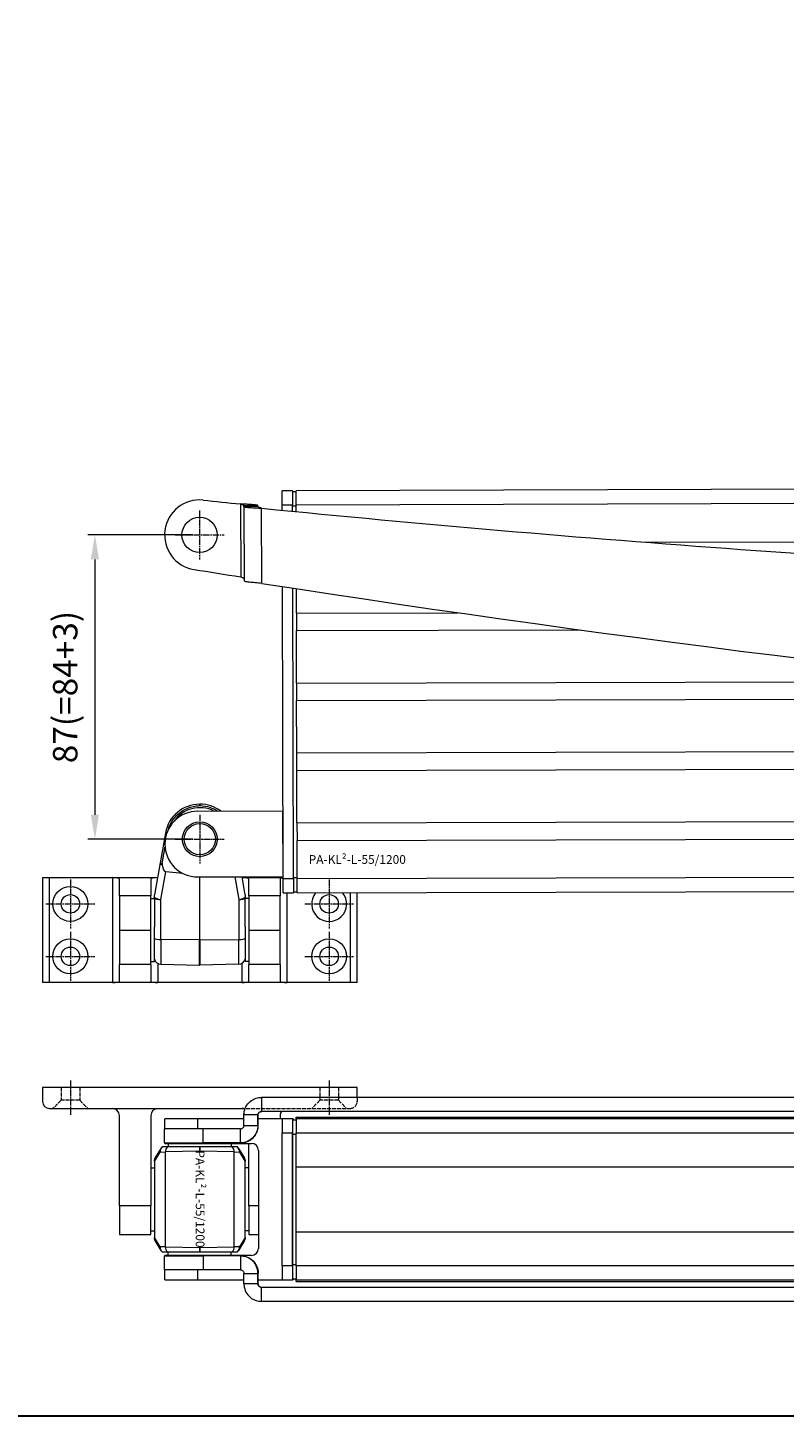
# Model space of a CAD drawing. Units: inches. Extents: x 0 to 32041, y -174 to 19884.
# Drawn here: x 2046 to 2262, y 0 to 397 of the extents above; entities that cross this region are included whole.
import ezdxf

# ---------------------------------------------------------------- set-up
doc = ezdxf.new("R2010")
doc.units = ezdxf.units.IN
doc.header["$MEASUREMENT"] = 0
doc.linetypes.add('CHAIN', pattern=[0.3543, 0.2362, -0.0295, 0.0591, -0.0295])
doc.linetypes.add('DASHED', pattern=[0.2067, 0.1654, -0.0413])
doc.layers.add('SIMON-PROtec_01', color=40, linetype='Continuous', lineweight=15)
doc.layers.add('SIMON-PROtec_06', color=1, linetype='Continuous', lineweight=15)
doc.layers.add('SIMON-PROtec_0x', color=7, linetype='Continuous', lineweight=30, plot=False)
doc.styles.get("Standard").update_dxf_attribs({"font": 'arial.ttf'})
doc.dimstyles.new('AM_DIN$0', dxfattribs={"dimtxt": 3.5, "dimasz": 3.5, "dimexe": 1, "dimexo": 1, "dimgap": 1.5, "dimtad": 1, "dimdsep": 46, "dimtxsty": 'Standard', "dimcen": 0, "dimclrd": 256, "dimclre": 256, "dimclrt": 2, "dimadec": 0, "dimazin": 2, "dimtp": 0.1, "dimtm": 0.1, "dimtfac": 0.71, "dimtdec": 3, "dimtmove": 0, "dimatfit": 3, "dimfxl": 1, "dimlwd": -1, "dimlwe": -1, "dimarcsym": 0})

# ---------------------------------------------------------------- blocks, each defined once
blk = doc.blocks.new('*D127')
at = {"layer": 'Defpoints', "color": 0, "transparency": 16777216}
for p in [(2095.15, 252), (2065.2, 165), (2095.2, 165)]:
    blk.add_point(p, dxfattribs=at)
at = {"layer": 'SIMON-PROtec_06', "linetype": 'ByBlock', "transparency": 16777216}
for p, q in [((2093.15, 252), (2063.2, 252)), ((2065.2, 245), (2065.2, 172)), ((2093.2, 165), (2063.2, 165))]:
    blk.add_line(p, q, dxfattribs=at)
at = {"layer": 'SIMON-PROtec_06', "transparency": 16777216}
for points in [[(2064.03, 245), (2066.37, 245), (2065.2, 252)], [(2064.03, 172), (2066.37, 172), (2065.2, 165)]]:
    blk.add_solid(points, dxfattribs=at)
at = {"layer": 'SIMON-PROtec_06', "transparency": 16777216, "insert": (2057.61, 208.5), "char_height": 7, "attachment_point": 5, "rotation": 90}
blk.add_mtext('87(=84+3)', dxfattribs=at)

msp = doc.modelspace()

# ---------------------------------------------------------------- linework, layer by layer
at = {"layer": 'SIMON-PROtec_01'}
for p, q in [((2121.736, 264.646), (2118.736, 264.638)), ((2118.747, 260.638), (2118.736, 264.638)), ((2121.736, 264.646), (2121.747, 260.646)), ((2122.737, 264.348), (2121.737, 264.346)), ((2395.769, 265.371), (2122.736, 264.648)), ((2122.747, 260.648), (2122.736, 264.648)), ((2106.823, 260.849), (2106.913, 240.002)), ((2107.825, 260.394), (2109.585, 260.401)), ((2107.826, 260.078), (2107.825, 260.394)), ((2110.066, 260.087), (2107.826, 260.078)), ((2107.826, 260.078), (2107.918, 238.821)), ((2109.585, 260.401), (2111.825, 260.411)), ((2111.826, 260.095), (2110.066, 260.087)), ((2111.826, 260.095), (2111.825, 260.411)), ((2112.921, 238.148), (2112.828, 259.646)), ((2118.747, 260.638), (2121.747, 260.646)), ((2118.751, 259.059), (2118.747, 260.638)), ((2121.752, 258.765), (2121.747, 260.646)), ((2121.748, 260.346), (2122.748, 260.348)), ((2122.747, 260.648), (2395.763, 261.371)), ((2122.752, 258.667), (2122.747, 260.648)), ((2222.74, 249.913), (2395.747, 250.37)), ((2119.03, 153.638), (2118.809, 237.237)), ((2122.03, 153.646), (2121.81, 236.776)), ((2122.829, 229.648), (2122.811, 236.622)), ((2122.829, 229.648), (2168.942, 229.77)), ((2122.829, 229.648), (2122.842, 224.648)), ((2122.842, 224.648), (2203.954, 224.863)), ((2122.882, 209.648), (2122.842, 224.648)), ((2122.882, 209.648), (2321.964, 210.175)), ((2122.882, 209.648), (2122.895, 204.648)), ((2122.895, 204.648), (2367.238, 205.295)), ((2122.935, 189.648), (2122.895, 204.648)), ((2122.935, 189.648), (2536.325, 190.742)), ((2122.948, 184.648), (2122.935, 189.648)), ((2122.948, 184.648), (2614.763, 185.95)), ((2122.988, 169.649), (2122.948, 184.648)), ((2094.579, 172.998), (2118.979, 173.063)), ((2119.028, 154.263), (2118.979, 173.063)), ((2122.988, 169.649), (2796.985, 171.432)), ((2085.355, 166.754), (2083.831, 158.2)), ((2122.988, 169.649), (2123.001, 164.649)), ((2123.001, 164.649), (2796.999, 166.432)), ((2123.03, 153.649), (2123.001, 164.649)), ((2083.831, 158.2), (2082.2, 149.042)), ((2084.048, 147.746), (2085.463, 155.69)), ((2090.313, 155.235), (2085.463, 155.69)), ((2797.028, 155.432), (2123.03, 153.649)), ((2050.2, 154), (2052.2, 154)), ((2050.2, 154), (2050.2, 124)), ((2052.2, 124), (2052.2, 154)), ((2052.2, 154), (2070.2, 154)), ((2070.2, 154), (2083.083, 154)), ((2070.2, 154), (2070.2, 124)), ((2072.2, 148.843), (2072.2, 153.629)), ((2081.2, 153.629), (2081.2, 148.843)), ((2094.629, 154.198), (2119.028, 154.263)), ((2095.148, 154.2), (2095.148, 136.21)), ((2095.252, 136.21), (2095.252, 154.2)), ((2105.198, 154.226), (2106.352, 147.746)), ((2108.2, 149.042), (2107.275, 154.232)), ((2107.317, 154), (2119.029, 154)), ((2109.2, 148.843), (2109.2, 153.629)), ((2118.2, 153.629), (2118.2, 148.843)), ((2122.03, 153.646), (2119.03, 153.638)), ((2119.041, 149.638), (2119.03, 153.638)), ((2123.029, 153.949), (2122.029, 153.946)), ((2122.03, 153.646), (2122.041, 149.646)), ((2123.041, 149.649), (2123.03, 153.649)), ((2123.041, 149.649), (2797.038, 151.432)), ((2081.2, 148.843), (2072.2, 148.843)), ((2072.2, 148.843), (2072.2, 139.011)), ((2081.2, 139.011), (2081.2, 148.843)), ((2081.2, 148), (2082.2, 148)), ((2082.2, 148.464), (2082.2, 149.042)), ((2082.2, 148.129), (2082.2, 148.464)), ((2082.2, 148.129), (2082.2, 139.932)), ((2084.048, 136.291), (2084.048, 147.746)), ((2106.352, 147.746), (2106.352, 136.291)), ((2108.2, 149.042), (2108.2, 148.464)), ((2108.2, 148.464), (2108.2, 148.129)), ((2108.2, 139.932), (2108.2, 148.129)), ((2109.2, 148), (2108.2, 148)), ((2118.2, 148.843), (2109.2, 148.843)), ((2109.2, 148.843), (2109.2, 139.011)), ((2118.2, 139.011), (2118.2, 148.843)), ((2119.041, 149.638), (2122.041, 149.646)), ((2120.2, 124), (2120.2, 149.641)), ((2122.04, 149.946), (2123.04, 149.949)), ((2138.2, 149.689), (2138.2, 124)), ((2140.2, 124), (2140.2, 149.694)), ((2072.2, 139.011), (2081.2, 139.011)), ((2072.2, 138.989), (2072.2, 139.011)), ((2072.2, 138.989), (2072.2, 129.157)), ((2072.2, 138.989), (2081.2, 138.989)), ((2081.2, 139.011), (2081.2, 138.989)), ((2081.2, 129.157), (2081.2, 138.989)), ((2082.2, 130), (2082.2, 139.932)), ((2108.2, 139.932), (2108.2, 130)), ((2109.2, 139.011), (2118.2, 139.011)), ((2109.2, 139.011), (2109.2, 138.989)), ((2109.2, 138.989), (2118.2, 138.989)), ((2109.2, 138.989), (2109.2, 129.157)), ((2118.2, 139.011), (2118.2, 138.989)), ((2118.2, 129.157), (2118.2, 138.989)), ((2084.048, 136.291), (2084.048, 129.289)), ((2095.148, 136.21), (2084.048, 136.291)), ((2095.148, 128.998), (2095.148, 136.21)), ((2095.252, 136.21), (2106.352, 136.291)), ((2095.252, 136.21), (2095.252, 128.998)), ((2106.352, 129.289), (2106.352, 136.291)), ((2081.2, 129.157), (2072.2, 129.157)), ((2072.2, 124.371), (2072.2, 129.157)), ((2081.2, 130), (2082.2, 130)), ((2081.2, 129.157), (2081.2, 124.371)), ((2083.2, 129.502), (2083.2, 124)), ((2084.048, 129.289), (2095.148, 128.998)), ((2106.352, 129.289), (2095.252, 128.998)), ((2107.2, 129.502), (2107.2, 124)), ((2109.2, 130), (2108.2, 130)), ((2118.2, 129.157), (2109.2, 129.157)), ((2109.2, 124.371), (2109.2, 129.157)), ((2118.2, 129.157), (2118.2, 124.371)), ((2052.2, 124), (2050.2, 124)), ((2070.2, 124), (2052.2, 124)), ((2083.2, 124), (2070.2, 124)), ((2107.2, 124), (2083.2, 124)), ((2120.2, 124), (2107.2, 124)), ((2138.2, 124), (2120.2, 124)), ((2140.2, 124), (2138.2, 124)), ((2140.2, 94), (2050.2, 94)), ((2050.2, 94), (2050.2, 90)), ((2140.2, 91.15), (2140.2, 94)), ((2052.2, 88), (2070.2, 88)), ((2070.2, 88), (2083.2, 88)), ((2083.2, 88), (2107.2, 88)), ((2107.2, 88), (2108.181, 88)), ((2112.828, 91.15), (2112.828, 88.91)), ((2387.389, 91.15), (2112.828, 91.15)), ((2112.828, 88.91), (2112.828, 87.15)), ((2072.2, 60.178), (2072.2, 86)), ((2081.2, 86), (2081.2, 60.178)), ((2085.204, 82.15), (2085.204, 85)), ((2094.579, 85), (2085.204, 85)), ((2094.579, 85), (2094.579, 82.15)), ((2107.825, 85), (2094.579, 85)), ((2110.066, 86.15), (2107.826, 86.15)), ((2111.826, 86.15), (2110.066, 86.15)), ((2111.918, 86.15), (2111.826, 86.15)), ((2118.747, 85), (2111.917, 85)), ((2387.389, 87.15), (2112.828, 87.15)), ((2118.2, 86), (2118.2, 85)), ((2121.747, 85), (2118.747, 85)), ((2121.747, 85), (2122.03, 85)), ((2122.743, 84.7), (2121.748, 84.7)), ((2395.771, 85), (2122.747, 85)), ((2122.776, 85.5), (2395.77, 85.5)), ((2122.776, 85), (2122.776, 85.5)), ((2096.184, 82.15), (2085.147, 82.15)), ((2085.147, 78.15), (2085.147, 82.15)), ((2096.184, 78.15), (2096.184, 82.15)), ((2106.823, 82.15), (2096.184, 82.15)), ((2106.823, 80.39), (2106.823, 82.15)), ((2106.823, 78.15), (2106.823, 80.39)), ((2107.825, 83.15), (2109.585, 83.15)), ((2109.585, 83.15), (2111.825, 83.15)), ((2111.825, 83.15), (2111.916, 83.15)), ((2118.736, 81), (2121.736, 81)), ((2118.736, 43), (2118.736, 81)), ((2121.736, 43), (2121.736, 81)), ((2121.737, 80.7), (2122.736, 80.7)), ((2121.737, 80.7), (2121.737, 43.3)), ((2122.736, 81), (2395.771, 81)), ((2122.736, 71.268), (2122.736, 81)), ((2082.2, 72.848), (2083.831, 75.553)), ((2084.088, 76.586), (2082.387, 73.766)), ((2083.831, 75.553), (2085.355, 75.593)), ((2084.42, 77), (2084.44, 77)), ((2085.147, 78.15), (2096.184, 78.15)), ((2085.204, 78), (2085.204, 78.15)), ((2085.204, 78), (2087.707, 78)), ((2095.2, 75.799), (2085.355, 75.593)), ((2085.355, 48.407), (2085.355, 75.593)), ((2095.169, 77), (2085.923, 77)), ((2086.2, 78), (2086.2, 77)), ((2087.707, 78), (2099.302, 78)), ((2094.579, 78.15), (2094.579, 78)), ((2095.169, 77), (2095.231, 77)), ((2095.2, 75.799), (2095.169, 77)), ((2095.231, 77), (2095.2, 75.799)), ((2105.045, 75.593), (2095.2, 75.799)), ((2104.477, 77), (2095.231, 77)), ((2106.823, 78.15), (2096.184, 78.15)), ((2099.302, 78), (2109.979, 78)), ((2104.2, 78), (2104.2, 77)), ((2105.045, 75.593), (2106.569, 75.553)), ((2105.045, 48.407), (2105.045, 75.593)), ((2105.96, 77), (2105.98, 77)), ((2106.312, 76.586), (2108.013, 73.766)), ((2106.569, 75.553), (2108.2, 72.848)), ((2106.913, 78.15), (2106.823, 78.15)), ((2109.2, 60.178), (2109.2, 78)), ((2111.979, 76), (2111.979, 48)), ((2082.2, 73.337), (2082.2, 73.358)), ((2082.2, 72.848), (2082.2, 73.337)), ((2082.2, 72.848), (2082.2, 51.152)), ((2108.2, 73.358), (2108.2, 73.337)), ((2108.2, 73.337), (2108.2, 72.848)), ((2108.2, 51.152), (2108.2, 72.848)), ((2081.2, 71), (2082.2, 71)), ((2109.2, 71), (2108.2, 71)), ((2122.736, 71.268), (2395.771, 71.268)), ((2122.737, 52.732), (2122.737, 71.268)), ((2122.744, 52.732), (2122.744, 71.268)), ((2081.2, 60.178), (2072.2, 60.178)), ((2072.2, 60.178), (2072.2, 52)), ((2081.2, 52), (2081.2, 60.178)), ((2111.979, 60.178), (2109.2, 60.178)), ((2109.2, 60.178), (2109.2, 52)), ((2072.2, 52), (2081.2, 52)), ((2081.2, 53), (2082.2, 53)), ((2109.2, 53), (2108.2, 53)), ((2109.2, 52), (2111.979, 52)), ((2122.736, 52.732), (2395.771, 52.732)), ((2122.736, 43), (2122.736, 52.732)), ((2083.831, 48.447), (2082.2, 51.152)), ((2082.2, 50.663), (2082.2, 51.152)), ((2082.2, 50.642), (2082.2, 50.663)), ((2082.387, 50.234), (2084.088, 47.414)), ((2085.355, 48.407), (2083.831, 48.447)), ((2085.355, 48.407), (2095.2, 48.201)), ((2095.169, 47), (2095.2, 48.201)), ((2095.2, 48.201), (2105.045, 48.407)), ((2095.2, 48.201), (2095.231, 47)), ((2106.569, 48.447), (2105.045, 48.407)), ((2108.013, 50.234), (2106.312, 47.414)), ((2108.2, 51.152), (2106.569, 48.447)), ((2108.2, 51.152), (2108.2, 50.663)), ((2108.2, 50.663), (2108.2, 50.642)), ((2084.44, 47), (2084.42, 47)), ((2085.147, 45.85), (2096.184, 45.85)), ((2085.147, 41.85), (2085.147, 45.85)), ((2087.707, 46), (2085.204, 46)), ((2085.204, 45.85), (2085.204, 46)), ((2085.923, 47), (2095.169, 47)), ((2086.2, 46), (2086.2, 47)), ((2099.302, 46), (2087.707, 46)), ((2094.579, 46), (2094.579, 45.85)), ((2095.231, 47), (2095.169, 47)), ((2095.231, 47), (2104.477, 47)), ((2106.823, 45.85), (2096.184, 45.85)), ((2096.184, 45.85), (2096.184, 41.85)), ((2109.979, 46), (2099.302, 46)), ((2104.2, 46), (2104.2, 47)), ((2105.98, 47), (2105.96, 47)), ((2106.823, 45.85), (2106.823, 43.61)), ((2106.913, 45.85), (2106.823, 45.85)), ((2096.184, 41.85), (2085.147, 41.85)), ((2085.204, 39), (2085.204, 41.85)), ((2094.579, 41.85), (2094.579, 39)), ((2106.823, 41.85), (2096.184, 41.85)), ((2106.823, 43.61), (2106.823, 41.85)), ((2107.825, 40.85), (2109.585, 40.85)), ((2109.585, 40.85), (2111.825, 40.85)), ((2111.825, 40.85), (2111.916, 40.85)), ((2121.736, 43), (2118.736, 43)), ((2122.736, 43.3), (2121.737, 43.3)), ((2395.771, 43), (2122.736, 43)), ((2085.204, 39), (2094.579, 39)), ((2094.579, 39), (2107.825, 39)), ((2110.066, 37.85), (2107.826, 37.85)), ((2111.826, 37.85), (2110.066, 37.85)), ((2111.918, 37.85), (2111.826, 37.85)), ((2111.917, 39), (2118.747, 39)), ((2112.828, 35.09), (2112.828, 36.85)), ((2387.389, 36.85), (2112.828, 36.85)), ((2118.747, 39), (2121.747, 39)), ((2122.03, 39), (2121.747, 39)), ((2121.748, 39.3), (2122.743, 39.3)), ((2122.747, 39), (2395.771, 39)), ((2122.776, 38.5), (2122.776, 39)), ((2122.776, 38.5), (2395.77, 38.5)), ((2112.828, 32.85), (2112.828, 35.09)), ((2387.389, 32.85), (2112.828, 32.85))]:
    msp.add_line(p, q, dxfattribs=at)
at = {"layer": 'SIMON-PROtec_01', "linetype": 'CHAIN', "ltscale": 7.58389}
for p, q in [((2095.147, 259), (2095.147, 245)), ((2088.147, 252), (2102.147, 252)), ((2095.2, 172), (2095.2, 158)), ((2088.2, 165), (2102.2, 165)), ((2058.2, 153.5), (2058.2, 139.5)), ((2132.2, 153.5), (2132.2, 139.5)), ((2051.2, 146.5), (2065.2, 146.5)), ((2125.2, 146.5), (2139.2, 146.5)), ((2058.2, 138.5), (2058.2, 124.5)), ((2132.2, 138.5), (2132.2, 124.5)), ((2051.2, 131.5), (2065.2, 131.5)), ((2125.2, 131.5), (2139.2, 131.5)), ((2058.2, 96), (2058.2, 86)), ((2132.2, 96), (2132.2, 86))]:
    msp.add_line(p, q, dxfattribs=at)
at = {"layer": 'SIMON-PROtec_01', "linetype": 'DASHED', "ltscale": 7}
for p, q in [((2055.55, 94.005), (2055.55, 90.355)), ((2060.85, 94.005), (2060.85, 90.355)), ((2129.55, 94.005), (2129.55, 90.355)), ((2134.85, 94.005), (2134.85, 90.355)), ((2055.55, 90.355), (2053.2, 88.005)), ((2060.85, 90.355), (2055.55, 90.355)), ((2060.85, 90.355), (2063.2, 88.005)), ((2108.433, 88), (2138.2, 88)), ((2129.55, 90.355), (2127.2, 88.005)), ((2134.85, 90.355), (2129.55, 90.355)), ((2134.85, 90.355), (2137.2, 88.005)), ((2140.2, 91.15), (2140.2, 90))]:
    msp.add_line(p, q, dxfattribs=at)
at = {"layer": 'SIMON-PROtec_01'}
for centre, radius in [((2095.147, 252), 5.05), ((2095.2, 165), 5), ((2095.2, 165), 4.464), ((2058.2, 146.5), 5), ((2058.2, 146.5), 2.65), ((2132.2, 146.5), 2.65), ((2058.2, 131.5), 5), ((2132.2, 131.5), 5), ((2058.2, 131.5), 2.65), ((2132.2, 131.5), 2.65)]:
    msp.add_circle(centre, radius, dxfattribs=at)
for centre, radius, start, end in [((2095.147, 252), 10, 84.04994, 260.87931), ((2614.492, 5235.009), 5000, 264.049938, 264.172496), ((2608.821, 5234.985), 5000, 264.306975, 267.461751), ((2886.135, 5178.91), 5000, 260.879314, 261.034229), ((2880.464, 5178.885), 5000, 261.169693, 268.414397), ((2095.2, 165), 10, 90, 169.9), ((2095.2, 165), 10, 53.2817, 90), ((2094.604, 163.598), 9.4, 90.15159, 270.15159), ((2095.2, 165), 9, 62.88555, 146.36013), ((2095.2, 173), 1.599, 88.87367, 91.12633), ((2085.8, 157.849), 1.381, 170.17569, 187.64038), ((2132.2, 146.5), 5, 140.7638, 39.53939), ((2084.1, 131.288), 2, 198.19487, 268.5), ((2095.2, 130.998), 2, 268.5, 271.5), ((2106.3, 131.288), 2, 271.5, 341.80513), ((2052.2, 90), 2, 180, 270), ((2070.2, 86), 2, 0, 90), ((2083.2, 86), 2, 90, 180), ((2107.2, 86), 2, 63.2113, 90), ((2120.2, 86), 2, 144.90037, 180), ((2085.8, 75.553), 2, 133.6631, 148.90853), ((2104.6, 75.553), 2, 31.09147, 46.3369), ((2084.1, 72.734), 2, 148.90853, 161.80513), ((2106.3, 72.734), 2, 18.19487, 31.09147), ((2084.1, 51.266), 2, 198.19487, 211.09147), ((2106.3, 51.266), 2, 328.90853, 341.80513), ((2085.8, 48.447), 2, 211.09147, 226.3369), ((2104.6, 48.447), 2, 313.6631, 328.90853)]:
    msp.add_arc(centre, radius, start, end, dxfattribs=at)
at = {"layer": 'SIMON-PROtec_01', "linetype": 'DASHED', "ltscale": 7}
msp.add_arc((2138.2, 90), 2, 270, 0, dxfattribs=at)
at = {"layer": 'SIMON-PROtec_01'}
for centre, major_axis, ratio, start_param, end_param in [((2095.2, 173), (0, 2), 0.0261769, 0, 0.644187), ((2095.2, 173), (0, 2), 0.0261769, 5.6389983, 6.2831853), ((2087.324, 166.403), (-1.969, 0.351), 0.0045921, 0, 0.6230816), ((2085.8, 157.849), (-1.969, 0.351), 0.2792388, 0, 0.8531872), ((2085.8, 157.849), (-1.969, 0.351), 0.0045921, 0, 0.8087425), ((2086.673, 162.748), (-1.256, -7.051), 0.2792388, 5.5655762, 6.3063251), ((2070.2, 153.629), (-2, 0), 0.185339, 3.1415927, 4.712389), ((2083.2, 153.629), (-2, 0), 0.185339, 4.7708818, 6.2831853), ((2107.2, 153.629), (-2, 0), 0.185339, 3.1415927, 4.6538962), ((2120.2, 153.629), (-2, 0), 0.185339, 5.3376559, 6.2831853), ((2084.1, 148.304), (-1.969, 0.351), 0.2792388, 0.3197315, 1.5939361), ((2084.1, 148.304), (-2, 0), 0.2789911, 0.3175604, 1.5446164), ((2106.3, 148.304), (1.969, 0.351), 0.2792388, 4.6892492, 5.9634538), ((2106.3, 148.304), (2, 0), 0.2789911, 4.7385689, 5.9656249), ((2084.1, 136.849), (-2, 0), 0.2789911, 0.3175604, 1.5446164), ((2095.2, 136.767), (-2, 0), 0.2789911, 1.5446164, 1.5969763), ((2106.3, 136.849), (2, 0), 0.2789911, 4.7385689, 5.9656249), ((2070.2, 124.371), (2, 0), 0.185339, 4.712389, 6.2831853), ((2083.2, 124.371), (2, 0), 0.185339, 3.1415927, 4.712389), ((2107.2, 124.371), (2, 0), 0.185339, 4.712389, 6.2831853), ((2120.2, 124.371), (2, 0), 0.185339, 3.1415927, 4.712389), ((2086.251, 608.06), (0, -5000), 0.0043386, 1.4656205, 1.4662239), ((2090.251, 608.06), (0, -5000), 0.0043386, 1.4656205, 1.4662239), ((2090.5, 879.457), (0, 5000), 0.0043386, 4.5524465, 4.5530543), ((2118.747, 81), (0, 4), 0.0026458, 0.0000001, 1.5707964), ((2121.747, 81), (0, 4), 0.0026458, 0, 1.5707963), ((2121.748, 80.7), (0, 4), 0.0026458, 6.2831851, 7.8539815), ((2122.03, 81), (0, 4), 0.0026458, 5.8934246, 6.2831854), ((2122.747, 81), (0, 4), 0.0026458, 0, 1.5707963), ((2085.8, 75.553), (-1.713, 1.033), 0.9453413, 0, 0.5678237), ((2085.8, 75.553), (-0.052, 1.999), 0.9844928, 0.7362797, 1.5450222), ((2087.324, 75.593), (0.052, -1.999), 0.9844928, 3.9063457, 4.6866148), ((2103.076, 75.593), (0.052, 1.999), 0.9844928, 4.7381631, 5.5184322), ((2104.6, 75.553), (-0.052, -1.999), 0.9844928, 1.5965705, 2.4053129), ((2104.6, 75.553), (1.713, 1.033), 0.9453413, 5.7153616, 6.2831853), ((2109.979, 76), (0, 2), 0.9999965, 4.712389, 6.2831853), ((2084.1, 72.734), (-1.713, 1.033), 0.9453413, 0, 0.2480922), ((2106.3, 72.734), (1.713, 1.033), 0.9453413, 6.0350931, 6.2831853), ((2084.1, 51.266), (-1.713, -1.033), 0.9453413, 6.0350931, 6.2831853), ((2085.8, 48.447), (-1.713, -1.033), 0.9453413, 5.7153616, 6.2831853), ((2085.8, 48.447), (0.052, 1.999), 0.9844928, 1.5965705, 2.4053129), ((2087.324, 48.407), (0.052, 1.999), 0.9844928, 1.5965705, 2.3768396), ((2103.076, 48.407), (0.052, -1.999), 0.9844928, 0.7647531, 1.5450222), ((2104.6, 48.447), (0.052, -1.999), 0.9844928, 0.7362797, 1.5450222), ((2104.6, 48.447), (1.713, -1.033), 0.9453413, 0, 0.5678237), ((2106.3, 51.266), (1.713, -1.033), 0.9453413, 0, 0.2480922), ((2109.979, 48), (0, -2), 0.9999965, 0, 1.5707963), ((2086.251, -484.06), (0, 5000), 0.0043386, 4.8169614, 4.8175648), ((2090.251, -484.06), (0, 5000), 0.0043386, 4.8169614, 4.8175648), ((2090.5, -755.457), (0, -5000), 0.0043386, 1.730131, 1.7307388), ((2118.747, 43), (0, -4), 0.0026458, 4.712389, 6.2831853), ((2121.747, 43), (0, -4), 0.0026458, 4.712389, 6.2831854), ((2121.748, 43.3), (0, -4), 0.0026458, 4.712389, 6.2831852), ((2122.747, 43), (0, -4), 0.0026458, 4.712389, 6.2831853), ((2122.03, 43), (0, -4), 0.0026458, 0, 0.3897607)]:
    msp.add_ellipse(centre, major_axis=major_axis, ratio=ratio, start_param=start_param, end_param=end_param, dxfattribs=at)
for points, knots in [([(2106.823, 260.849), (2106.959, 260.81), (2107.093, 260.771), (2107.218, 260.731), (2107.343, 260.692), (2107.456, 260.653), (2107.549, 260.614), (2107.637, 260.577), (2107.706, 260.541), (2107.753, 260.504), (2107.8, 260.467), (2107.824, 260.431), (2107.825, 260.394)], [0, 0, 0, 0, 0.04244978, 0.04244978, 0.04244978, 0.08488013, 0.08488013, 0.08488013, 0.12453935, 0.12453935, 0.12453935, 0.16419293, 0.16419293, 0.16419293, 0.16419293]), ([(2111.825, 260.411), (2111.824, 260.43), (2111.793, 260.449), (2111.73, 260.467), (2111.603, 260.505), (2111.352, 260.542), (2110.992, 260.578), (2110.632, 260.615), (2110.168, 260.65), (2109.628, 260.686), (2109.217, 260.714), (2108.765, 260.741), (2108.29, 260.768), (2107.815, 260.795), (2107.32, 260.822), (2106.823, 260.849)], [0, 0, 0, 0, 0.09777428, 0.09777428, 0.09777428, 0.293763, 0.293763, 0.293763, 0.48975432, 0.48975432, 0.48975432, 0.63917895, 0.63917895, 0.63917895, 0.7886032, 0.7886032, 0.7886032, 0.7886032]), ([(2107.826, 260.078), (2107.826, 260.059), (2107.858, 260.04), (2107.921, 260.022), (2108.048, 259.985), (2108.298, 259.948), (2108.659, 259.912), (2109.019, 259.876), (2109.482, 259.841), (2110.022, 259.806), (2110.434, 259.779), (2110.885, 259.752), (2111.36, 259.726), (2111.836, 259.699), (2112.331, 259.673), (2112.828, 259.646)], [0, 0, 0, 0, 0.0977707, 0.0977707, 0.0977707, 0.29374968, 0.29374968, 0.29374968, 0.48972586, 0.48972586, 0.48972586, 0.63914586, 0.63914586, 0.63914586, 0.78856624, 0.78856624, 0.78856624, 0.78856624]), ([(2112.828, 259.646), (2112.692, 259.685), (2112.558, 259.723), (2112.433, 259.761), (2112.308, 259.8), (2112.196, 259.838), (2112.102, 259.877), (2112.015, 259.913), (2111.945, 259.949), (2111.898, 259.985), (2111.85, 260.022), (2111.826, 260.058), (2111.826, 260.095)], [0, 0, 0, 0, 0.04230595, 0.04230595, 0.04230595, 0.0846215, 0.0846215, 0.0846215, 0.12431164, 0.12431164, 0.12431164, 0.16400738, 0.16400738, 0.16400738, 0.16400738]), ([(2107.916, 239.305), (2107.916, 239.368), (2107.885, 239.431), (2107.826, 239.494), (2107.767, 239.557), (2107.68, 239.62), (2107.572, 239.683), (2107.482, 239.736), (2107.378, 239.789), (2107.265, 239.842), (2107.153, 239.896), (2107.033, 239.948), (2106.913, 240.002)], [0, 0, 0, 0, 0.04684717, 0.04684717, 0.04684717, 0.09371321, 0.09371321, 0.09371321, 0.13314549, 0.13314549, 0.13314549, 0.17258532, 0.17258532, 0.17258532, 0.17258532]), ([(2112.921, 238.148), (2112.595, 238.176), (2112.27, 238.203), (2111.95, 238.23), (2111.308, 238.285), (2110.698, 238.34), (2110.153, 238.395), (2109.609, 238.451), (2109.14, 238.506), (2108.774, 238.562), (2108.497, 238.605), (2108.282, 238.648), (2108.137, 238.691), (2107.992, 238.734), (2107.918, 238.777), (2107.918, 238.821)], [0, 0, 0, 0, 0.09820176, 0.09820176, 0.09820176, 0.29505039, 0.29505039, 0.29505039, 0.4919031, 0.4919031, 0.4919031, 0.64111828, 0.64111828, 0.64111828, 0.79033305, 0.79033305, 0.79033305, 0.79033305]), ([(2086.202, 167.814), (2086.367, 168.355), (2086.58, 168.88), (2087.28, 170.248), (2087.849, 171.039), (2089.397, 172.617), (2090.429, 173.326), (2092.707, 174.31), (2093.929, 174.575), (2095.169, 174.599)], [-1.2049166, -1.2049166, -1.2049166, -1.2049166, -1.0349199, -1.0349199, -0.7442027, -0.7442027, -0.3718195, -0.3718195, 0, 0, 0, 0]), ([(2095.231, 174.599), (2096.189, 174.58), (2097.138, 174.418), (2098.85, 173.851), (2099.614, 173.48), (2100.318, 173.014)], [-1.32544041, -1.32544041, -1.32544041, -1.32544041, -1.0380542, -1.0380542, -0.78438181, -0.78438181, -0.78438181, -0.78438181]), ([(2107.826, 86.15), (2107.826, 86.475), (2107.858, 86.8), (2107.921, 87.119), (2108.048, 87.759), (2108.298, 88.368), (2108.659, 88.912), (2109.019, 89.455), (2109.482, 89.923), (2110.022, 90.289), (2110.434, 90.568), (2110.885, 90.784), (2111.36, 90.93), (2111.836, 91.076), (2112.331, 91.15), (2112.828, 91.15)], [0, 0, 0, 0, 0.0977707, 0.0977707, 0.0977707, 0.29374968, 0.29374968, 0.29374968, 0.48972586, 0.48972586, 0.48972586, 0.63914586, 0.63914586, 0.63914586, 0.78856624, 0.78856624, 0.78856624, 0.78856624]), ([(2112.828, 87.15), (2112.692, 87.15), (2112.558, 87.122), (2112.433, 87.069), (2112.308, 87.016), (2112.196, 86.937), (2112.102, 86.839), (2112.015, 86.747), (2111.945, 86.639), (2111.898, 86.521), (2111.85, 86.403), (2111.826, 86.277), (2111.826, 86.15)], [0, 0, 0, 0, 0.04230595, 0.04230595, 0.04230595, 0.0846215, 0.0846215, 0.0846215, 0.12431164, 0.12431164, 0.12431164, 0.16400738, 0.16400738, 0.16400738, 0.16400738]), ([(2111.918, 86.15), (2111.918, 86.293), (2111.949, 86.433), (2112.008, 86.563), (2112.068, 86.693), (2112.154, 86.809), (2112.261, 86.903), (2112.352, 86.982), (2112.456, 87.044), (2112.569, 87.086), (2112.681, 87.128), (2112.801, 87.15), (2112.921, 87.15)], [0, 0, 0, 0, 0.046778, 0.046778, 0.046778, 0.09352761, 0.09352761, 0.09352761, 0.13292889, 0.13292889, 0.13292889, 0.17232273, 0.17232273, 0.17232273, 0.17232273]), ([(2106.823, 82.15), (2106.959, 82.15), (2107.093, 82.177), (2107.218, 82.231), (2107.343, 82.285), (2107.456, 82.363), (2107.549, 82.461), (2107.637, 82.554), (2107.706, 82.661), (2107.753, 82.779), (2107.8, 82.897), (2107.824, 83.023), (2107.825, 83.15)], [0, 0, 0, 0, 0.04244978, 0.04244978, 0.04244978, 0.08488013, 0.08488013, 0.08488013, 0.12453935, 0.12453935, 0.12453935, 0.16419293, 0.16419293, 0.16419293, 0.16419293]), ([(2111.825, 83.15), (2111.824, 82.824), (2111.793, 82.5), (2111.73, 82.181), (2111.603, 81.541), (2111.352, 80.932), (2110.992, 80.388), (2110.632, 79.844), (2110.168, 79.376), (2109.628, 79.011), (2109.217, 78.732), (2108.765, 78.516), (2108.29, 78.37), (2107.815, 78.224), (2107.32, 78.15), (2106.823, 78.15)], [0, 0, 0, 0, 0.09777428, 0.09777428, 0.09777428, 0.293763, 0.293763, 0.293763, 0.48975432, 0.48975432, 0.48975432, 0.63917895, 0.63917895, 0.63917895, 0.7886032, 0.7886032, 0.7886032, 0.7886032]), ([(2106.913, 78.15), (2107.239, 78.15), (2107.565, 78.182), (2107.885, 78.245), (2108.526, 78.372), (2109.137, 78.623), (2109.681, 78.985), (2110.226, 79.347), (2110.695, 79.812), (2111.06, 80.354), (2111.337, 80.765), (2111.552, 81.214), (2111.697, 81.688), (2111.842, 82.162), (2111.916, 82.654), (2111.916, 83.15)], [0, 0, 0, 0, 0.09822526, 0.09822526, 0.09822526, 0.29511698, 0.29511698, 0.29511698, 0.49200432, 0.49200432, 0.49200432, 0.6411984, 0.6411984, 0.6411984, 0.79039288, 0.79039288, 0.79039288, 0.79039288]), ([(2111.825, 40.85), (2111.824, 41.176), (2111.793, 41.5), (2111.73, 41.819), (2111.603, 42.459), (2111.352, 43.068), (2110.992, 43.612), (2110.632, 44.156), (2110.168, 44.624), (2109.628, 44.989), (2109.217, 45.268), (2108.765, 45.484), (2108.29, 45.63), (2107.815, 45.776), (2107.32, 45.85), (2106.823, 45.85)], [0, 0, 0, 0, 0.09777428, 0.09777428, 0.09777428, 0.293763, 0.293763, 0.293763, 0.48975432, 0.48975432, 0.48975432, 0.63917895, 0.63917895, 0.63917895, 0.7886032, 0.7886032, 0.7886032, 0.7886032]), ([(2106.913, 45.85), (2107.239, 45.85), (2107.565, 45.818), (2107.885, 45.755), (2108.526, 45.628), (2109.137, 45.377), (2109.681, 45.015), (2110.226, 44.653), (2110.695, 44.188), (2111.06, 43.646), (2111.337, 43.235), (2111.552, 42.786), (2111.697, 42.312), (2111.842, 41.838), (2111.916, 41.346), (2111.916, 40.85)], [0, 0, 0, 0, 0.09822526, 0.09822526, 0.09822526, 0.29511698, 0.29511698, 0.29511698, 0.49200432, 0.49200432, 0.49200432, 0.6411984, 0.6411984, 0.6411984, 0.79039288, 0.79039288, 0.79039288, 0.79039288]), ([(2106.823, 41.85), (2106.959, 41.85), (2107.093, 41.823), (2107.218, 41.769), (2107.343, 41.715), (2107.456, 41.637), (2107.549, 41.539), (2107.637, 41.446), (2107.706, 41.339), (2107.753, 41.221), (2107.8, 41.103), (2107.824, 40.977), (2107.825, 40.85)], [0, 0, 0, 0, 0.04244978, 0.04244978, 0.04244978, 0.08488013, 0.08488013, 0.08488013, 0.12453935, 0.12453935, 0.12453935, 0.16419293, 0.16419293, 0.16419293, 0.16419293]), ([(2107.826, 37.85), (2107.826, 37.525), (2107.858, 37.2), (2107.921, 36.881), (2108.048, 36.241), (2108.298, 35.632), (2108.659, 35.088), (2109.019, 34.545), (2109.482, 34.077), (2110.022, 33.711), (2110.434, 33.432), (2110.885, 33.216), (2111.36, 33.07), (2111.836, 32.924), (2112.331, 32.85), (2112.828, 32.85)], [0, 0, 0, 0, 0.0977707, 0.0977707, 0.0977707, 0.29374968, 0.29374968, 0.29374968, 0.48972586, 0.48972586, 0.48972586, 0.63914586, 0.63914586, 0.63914586, 0.78856624, 0.78856624, 0.78856624, 0.78856624]), ([(2112.828, 36.85), (2112.692, 36.85), (2112.558, 36.878), (2112.433, 36.931), (2112.308, 36.984), (2112.196, 37.063), (2112.102, 37.161), (2112.015, 37.253), (2111.945, 37.361), (2111.898, 37.479), (2111.85, 37.597), (2111.826, 37.723), (2111.826, 37.85)], [0, 0, 0, 0, 0.04230595, 0.04230595, 0.04230595, 0.0846215, 0.0846215, 0.0846215, 0.12431164, 0.12431164, 0.12431164, 0.16400738, 0.16400738, 0.16400738, 0.16400738]), ([(2111.918, 37.85), (2111.918, 37.707), (2111.949, 37.567), (2112.008, 37.437), (2112.068, 37.307), (2112.154, 37.191), (2112.261, 37.097), (2112.352, 37.018), (2112.456, 36.956), (2112.569, 36.914), (2112.681, 36.872), (2112.801, 36.85), (2112.921, 36.85)], [0, 0, 0, 0, 0.046778, 0.046778, 0.046778, 0.09352761, 0.09352761, 0.09352761, 0.13292889, 0.13292889, 0.13292889, 0.17232273, 0.17232273, 0.17232273, 0.17232273])]:
    msp.add_open_spline(points, degree=3, knots=knots, dxfattribs=at)
for points, weights in [([(2084.44, 158.085), (2084.839, 160.388), (2085.244, 162.728)], [0.999991666564, 0.999936384372, 0.999941505122]), ([(2085.923, 77), (2085.17, 77), (2084.44, 77)], [0.999991814544, 0.999890401523, 0.999991666565]), ([(2105.96, 77), (2105.23, 77), (2104.477, 77)], [0.999991666551, 0.999890401341, 0.99999181453]), ([(2084.44, 47), (2085.17, 47), (2085.923, 47)], [0.999991666564, 0.999890401506, 0.999991814543]), ([(2104.477, 47), (2105.23, 47), (2105.96, 47)], [0.999991814542, 0.999890401491, 0.999991666562])]:
    msp.add_rational_spline(points, weights, degree=2, dxfattribs=at)
at = {"layer": 'SIMON-PROtec_0x'}
msp.add_lwpolyline([(0, 800), (3022.15, 800), (3022.15, 0), (0, 0)], close=True, dxfattribs=at)

# ---------------------------------------------------------------- texts
at = {"layer": 'SIMON-PROtec_06', "insert": (2125.224, 159.197), "char_height": 2.5, "attachment_point": 4}
msp.add_mtext_dynamic_manual_height_columns('\\pxqc;PA-KL²-L-55/1200', width=30.02817, gutter_width=12.5, heights=[2.896], dxfattribs=at)
at = {"layer": 'SIMON-PROtec_06', "insert": (2095.292, 62.123), "char_height": 2.5, "attachment_point": 5, "rotation": 270}
msp.add_mtext_dynamic_manual_height_columns('PA-KL²-L-55/1200', width=30.02817, gutter_width=12.5, heights=[2.896], dxfattribs=at)

# ---------------------------------------------------------------- dimensions: what is measured, and where the dimension line sits
at = {"layer": 'SIMON-PROtec_06'}
dim = msp.add_linear_dim(base=(2065.2, 165), p1=(2095.147, 252), p2=(2095.2, 165), angle=90, text='<>(=84+3)', dimstyle='AM_DIN$0', override={"dimscale": 2, "dimclrt": 256}, dxfattribs=at)
dim.commit()
dim.dimension.update_dxf_attribs({"geometry": '*D127', "text_midpoint": (2057.611, 208.5)})

doc.saveas('drawing.dxf')
